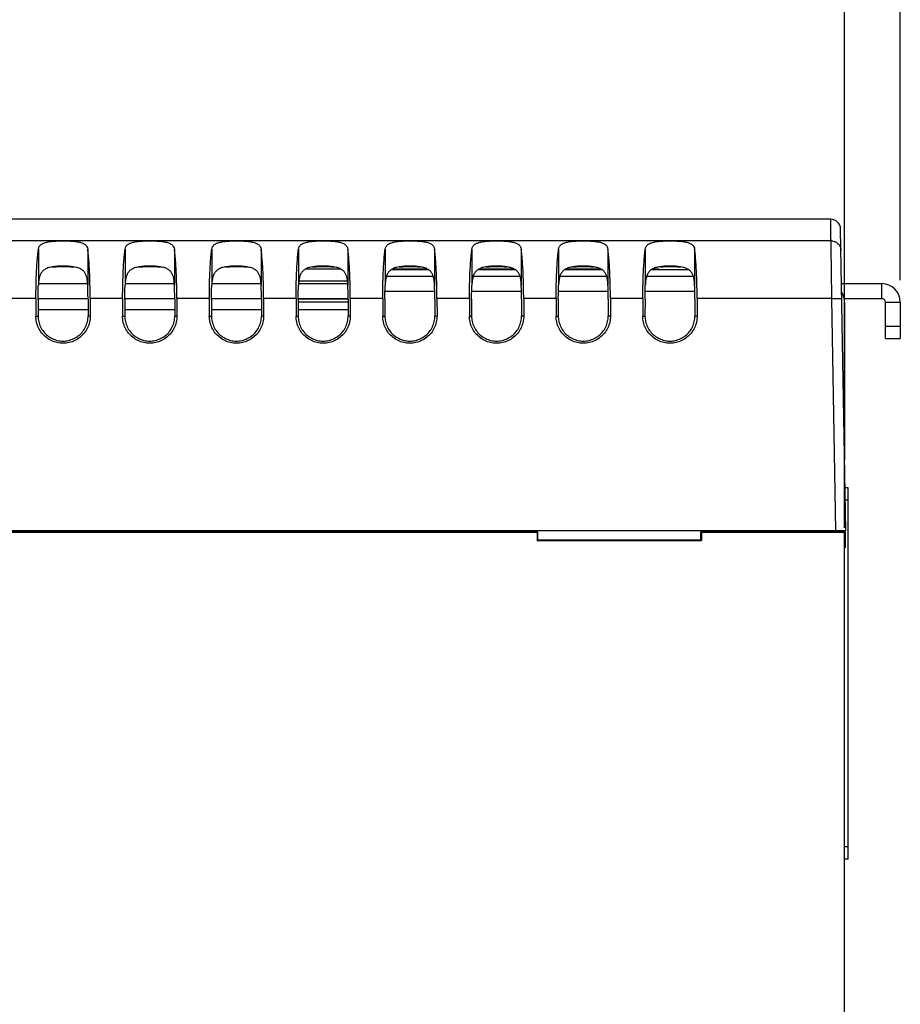
# Model space of a CAD drawing. Extents: x 0 to 34, y 0 to 22.
# Drawn here: x 20 to 22.5, y 7.6 to 10.4 of the extents above; entities that cross this region are included whole.
import ezdxf

# ---------------------------------------------------------------- set-up
doc = ezdxf.new("R2010")
doc.units = 0
doc.header["$LTSCALE"] = 1.87
doc.header["$MEASUREMENT"] = 0
doc.layers.get('0').update_dxf_attribs({"linetype": 'CONTINUOUS'})
doc.styles.get("Standard").update_dxf_attribs({"font": 'txt', "width": 0.8})
doc.dimstyles.new('DIMSTYLE_1', dxfattribs={"dimtxt": 0.15625, "dimasz": 0.1875, "dimexe": 0.18, "dimexo": 0.0625, "dimgap": 0.09, "dimtad": 0, "dimtih": 1, "dimtoh": 1, "dimlfac": 1.428571, "dimzin": 0, "dimtxsty": 'STANDARD', "dimblk": '_FILLED', "dimblk1": '_FILLED', "dimblk2": '_FILLED', "dimcen": 0.09, "dimazin": 3, "dimtp": 0.02, "dimtm": 0.02, "dimtfac": 1, "dimtofl": 0, "dimtmove": 0, "dimatfit": 3, "dimtolj": 1, "dimtzin": 0})

# ---------------------------------------------------------------- blocks, each defined once
blk = doc.blocks.new('_FILLED')
at = {"color": 0, "linetype": 'BYBLOCK'}
blk.add_solid([(0, 0), (-1, 0.167), (-1, -0.167)], dxfattribs=at)
blk = doc.blocks.new('*D3')
at = {"color": 2, "linetype": 'CONTINUOUS'}
for p, q in [((15.436, 9.7699), (15.436, 11.8048)), ((22.3045, 8.9626), (22.3045, 11.8048)), ((15.436, 11.6798), (18.0588, 11.6798)), ((22.3045, 11.6798), (19.2151, 11.6798))]:
    blk.add_line(p, q, dxfattribs=at)
at = {"color": 2, "linetype": 'CONTINUOUS', "xscale": 0.1875, "yscale": 0.1875, "zscale": 0.1875, "rotation": 180}
blk.add_blockref('_FILLED', (15.436, 11.6798), dxfattribs=at)
at = {"color": 2, "linetype": 'CONTINUOUS', "xscale": 0.1875, "yscale": 0.1875, "zscale": 0.1875}
blk.add_blockref('_FILLED', (22.3045, 11.6798), dxfattribs=at)
at = {"color": 2, "linetype": 'CONTINUOUS', "width": 0.8}
for s, height, p in [('9.81', 0.15625, (18.137, 11.6017)), ('[', 0.1562, (18.137, 11.3673)), ('249,23', 0.15625, (18.262, 11.3673)), (']', 0.1562, (19.012, 11.3673))]:
    blk.add_text(s, height=height, dxfattribs=at).set_placement(p)
blk = doc.blocks.new('*D4')
at = {"color": 2, "linetype": 'CONTINUOUS'}
for p, q in [((15.436, 9.7699), (15.436, 12.7413)), ((22.4617, 9.6634), (22.4617, 12.7413)), ((15.436, 12.6163), (18.577, 12.6163)), ((22.4617, 12.6163), (19.7332, 12.6163))]:
    blk.add_line(p, q, dxfattribs=at)
at = {"color": 2, "linetype": 'CONTINUOUS', "xscale": 0.1875, "yscale": 0.1875, "zscale": 0.1875, "rotation": 180}
blk.add_blockref('_FILLED', (15.436, 12.6163), dxfattribs=at)
at = {"color": 2, "linetype": 'CONTINUOUS', "xscale": 0.1875, "yscale": 0.1875, "zscale": 0.1875}
blk.add_blockref('_FILLED', (22.4617, 12.6163), dxfattribs=at)
at = {"color": 2, "linetype": 'CONTINUOUS', "width": 0.8}
for s, height, p in [('10.04', 0.15625, (18.6551, 12.5381)), ('[', 0.1562, (18.6551, 12.3038)), (']', 0.1562, (19.5301, 12.3038)), ('254,93', 0.15625, (18.7801, 12.3038))]:
    blk.add_text(s, height=height, dxfattribs=at).set_placement(p)

msp = doc.modelspace()

# ---------------------------------------------------------------- linework, layer by layer
at = {"color": 7, "linetype": 'CONTINUOUS'}
for p, q in [((22.265, 9.8353), (19.3945, 9.8353)), ((22.3079, 8.9547), (22.293, 9.8078)), ((22.2661, 9.7743), (16.1129, 9.7743)), ((20.0262, 9.7506), (20.0262, 9.6491)), ((20.1656, 9.7506), (20.1656, 9.6491)), ((20.2712, 9.7506), (20.2712, 9.6491)), ((20.4106, 9.7506), (20.4106, 9.6491)), ((20.5162, 9.7506), (20.5162, 9.6491)), ((20.6556, 9.7506), (20.6556, 9.6491)), ((20.7612, 9.7506), (20.7612, 9.6491)), ((20.9006, 9.7506), (20.9006, 9.6491)), ((21.0062, 9.7506), (21.0062, 9.6491)), ((21.1456, 9.7506), (21.1456, 9.6491)), ((21.2512, 9.7506), (21.2512, 9.6491)), ((21.3906, 9.7506), (21.3906, 9.6491)), ((21.4962, 9.7506), (21.4962, 9.6491)), ((21.6356, 9.7506), (21.6356, 9.6491)), ((21.7412, 9.7506), (21.7412, 9.6491)), ((21.8806, 9.7506), (21.8806, 9.6491)), ((20.1104, 9.7023), (20.0813, 9.7023)), ((20.3554, 9.7023), (20.3263, 9.7023)), ((20.6004, 9.7023), (20.5713, 9.7023)), ((20.8811, 9.6942), (20.7806, 9.6942)), ((20.7823, 9.6953), (20.8793, 9.6953)), ((20.8454, 9.7023), (20.8163, 9.7023)), ((21.0237, 9.6929), (21.1282, 9.6929)), ((21.1261, 9.6942), (21.0256, 9.6942)), ((21.0273, 9.6953), (21.1243, 9.6953)), ((21.0904, 9.7023), (21.0613, 9.7023)), ((21.2687, 9.6929), (21.3732, 9.6929)), ((21.3711, 9.6942), (21.2706, 9.6942)), ((21.2723, 9.6953), (21.3693, 9.6953)), ((21.3354, 9.7023), (21.3063, 9.7023)), ((21.5137, 9.6929), (21.6182, 9.6929)), ((21.6161, 9.6942), (21.5156, 9.6942)), ((21.5173, 9.6953), (21.6143, 9.6953)), ((21.5804, 9.7023), (21.5513, 9.7023)), ((21.7587, 9.6929), (21.8632, 9.6929)), ((21.7784, 9.6942), (21.7606, 9.6942)), ((21.7623, 9.6953), (21.7795, 9.6953)), ((21.7784, 9.6942), (21.7795, 9.6953)), ((21.8254, 9.7023), (21.7963, 9.7023)), ((20.7621, 9.6609), (20.8997, 9.6609)), ((21.0098, 9.6742), (21.1419, 9.6742)), ((21.2548, 9.6742), (21.3869, 9.6742)), ((21.4998, 9.6742), (21.6319, 9.6742)), ((21.7448, 9.6742), (21.8769, 9.6742)), ((20.7612, 9.6541), (20.9006, 9.6541)), ((21.0057, 9.6323), (21.1461, 9.6323)), ((21.2507, 9.6323), (21.3911, 9.6323)), ((21.4957, 9.6323), (21.6361, 9.6323)), ((21.7407, 9.6323), (21.8811, 9.6323)), ((22.4094, 9.6114), (22.4094, 9.6533)), ((20.0192, 9.6111), (19.9275, 9.6111)), ((20.0192, 9.6111), (20.0192, 9.5617)), ((20.0254, 9.6099), (20.0253, 9.5617)), ((20.0254, 9.6114), (20.1664, 9.6114)), ((20.1664, 9.6099), (20.1665, 9.5617)), ((20.1725, 9.6111), (20.1726, 9.5617)), ((20.2642, 9.6111), (20.1725, 9.6111)), ((20.2642, 9.6111), (20.2642, 9.5617)), ((20.2704, 9.6099), (20.2703, 9.5617)), ((20.2704, 9.6114), (20.4114, 9.6114)), ((20.4114, 9.6099), (20.4115, 9.5617)), ((20.4175, 9.6111), (20.4176, 9.5617)), ((20.5092, 9.6111), (20.4175, 9.6111)), ((20.5092, 9.6111), (20.5092, 9.5617)), ((20.5154, 9.6099), (20.5153, 9.5617)), ((20.5154, 9.6114), (20.6564, 9.6114)), ((20.6564, 9.6099), (20.6565, 9.5617)), ((20.6625, 9.6111), (20.6626, 9.5617)), ((20.7542, 9.6111), (20.6625, 9.6111)), ((20.7542, 9.6111), (20.7542, 9.5617)), ((20.7604, 9.6099), (20.7603, 9.5617)), ((20.7604, 9.6114), (20.9014, 9.6114)), ((20.9014, 9.6099), (20.7604, 9.6099)), ((20.9014, 9.6091), (20.7604, 9.6091)), ((20.9014, 9.6099), (20.9015, 9.5617)), ((20.9075, 9.6111), (20.9076, 9.5617)), ((20.9992, 9.6111), (20.9075, 9.6111)), ((20.9992, 9.6111), (20.9992, 9.5617)), ((21.0054, 9.6099), (21.0053, 9.5617)), ((21.1464, 9.6099), (21.1465, 9.5617)), ((21.1525, 9.6111), (21.1526, 9.5617)), ((21.2442, 9.6111), (21.1525, 9.6111)), ((21.2442, 9.6111), (21.2442, 9.5617)), ((21.2504, 9.6099), (21.2503, 9.5617)), ((21.3914, 9.6099), (21.3915, 9.5617)), ((21.3975, 9.6111), (21.3976, 9.5617)), ((21.4892, 9.6111), (21.3975, 9.6111)), ((21.4892, 9.6111), (21.4892, 9.5617)), ((21.4954, 9.6099), (21.4953, 9.5617)), ((21.6364, 9.6099), (21.6365, 9.5617)), ((21.6425, 9.6111), (21.6426, 9.5617)), ((21.7342, 9.6111), (21.6425, 9.6111)), ((21.7342, 9.6111), (21.7342, 9.5617)), ((21.7404, 9.6099), (21.7403, 9.5617)), ((21.8814, 9.6099), (21.8815, 9.5617)), ((21.8875, 9.6111), (21.8876, 9.5617)), ((22.2684, 9.6111), (21.8875, 9.6111)), ((22.2799, 8.9547), (22.2684, 9.6111)), ((22.3032, 9.6114), (22.4094, 9.6114)), ((20.0253, 9.5803), (20.1664, 9.5803)), ((20.2703, 9.5803), (20.4114, 9.5803)), ((20.5153, 9.5803), (20.6564, 9.5803)), ((20.7603, 9.5803), (20.9014, 9.5803)), ((20.7604, 9.6023), (20.9014, 9.6023)), ((22.4199, 9.6009), (22.4617, 9.6009)), ((22.4199, 9.4984), (22.4199, 9.6009)), ((20.0192, 9.5617), (20.0253, 9.5617)), ((20.1726, 9.5617), (20.1665, 9.5617)), ((20.2642, 9.5617), (20.2703, 9.5617)), ((20.4176, 9.5617), (20.4115, 9.5617)), ((20.5092, 9.5617), (20.5153, 9.5617)), ((20.6626, 9.5617), (20.6565, 9.5617)), ((20.7542, 9.5617), (20.7603, 9.5617)), ((20.9076, 9.5617), (20.9015, 9.5617)), ((20.9992, 9.5617), (21.0053, 9.5617)), ((21.1526, 9.5617), (21.1465, 9.5617)), ((21.2442, 9.5617), (21.2503, 9.5617)), ((21.3976, 9.5617), (21.3915, 9.5617)), ((21.4892, 9.5617), (21.4953, 9.5617)), ((21.6426, 9.5617), (21.6365, 9.5617)), ((21.7342, 9.5617), (21.7403, 9.5617)), ((21.8876, 9.5617), (21.8815, 9.5617)), ((22.4199, 9.5334), (22.4617, 9.5334)), ((22.4199, 9.4984), (22.4617, 9.4984)), ((22.3149, 9.0758), (22.3058, 9.0758)), ((22.3149, 8.0258), (22.3149, 9.0758)), ((22.3149, 9.0408), (22.3064, 9.0408)), ((22.3079, 8.9547), (16.1129, 8.9547)), ((17.2715, 8.9521), (21.4365, 8.9521)), ((17.2729, 8.9507), (21.4352, 8.9507)), ((21.4352, 8.9507), (21.4365, 8.9521)), ((21.4352, 8.9507), (21.4352, 8.9275)), ((21.4365, 8.9521), (21.4365, 8.9288)), ((21.8985, 8.9521), (22.1295, 8.9521)), ((21.8985, 8.9288), (21.8985, 8.9521)), ((21.8999, 8.9507), (21.8985, 8.9521)), ((21.8999, 8.9507), (22.3045, 8.9507)), ((21.8999, 8.9507), (21.8999, 8.9275)), ((22.1294, 8.952), (22.1295, 8.9521)), ((22.1294, 8.952), (22.3057, 8.952)), ((22.1295, 8.9521), (22.1295, 8.9547)), ((22.1307, 8.9533), (22.1307, 8.952)), ((22.1309, 8.952), (22.1307, 8.9521)), ((22.2625, 8.9547), (22.2625, 8.952)), ((22.2625, 8.9533), (22.3044, 8.9533)), ((22.3045, 8.9507), (22.3057, 8.952)), ((22.3045, 2.8702), (22.3045, 8.9507)), ((22.3057, 8.952), (22.3057, 8.9062)), ((21.4352, 8.9275), (21.4365, 8.9288)), ((21.4352, 8.9275), (21.8999, 8.9275)), ((21.4365, 8.9288), (21.8985, 8.9288)), ((21.8999, 8.9275), (21.8985, 8.9288)), ((22.3149, 8.0608), (22.3045, 8.0608)), ((22.3149, 8.0258), (22.3045, 8.0258))]:
    msp.add_line(p, q, dxfattribs=at)
at = {"color": 3, "linetype": 'CONTINUOUS'}
for p, q in [((20.0265, 9.6533), (20.1653, 9.6533)), ((20.2715, 9.6533), (20.4103, 9.6533)), ((20.5165, 9.6533), (20.6553, 9.6533)), ((20.7615, 9.6533), (20.9003, 9.6533)), ((22.2957, 9.6533), (22.4094, 9.6533)), ((22.3044, 9.6008), (22.3044, 9.1552)), ((22.4617, 9.6009), (22.4617, 9.4984)), ((22.3044, 8.9547), (22.3044, 8.952))]:
    msp.add_line(p, q, dxfattribs=at)
at = {"color": 7, "linetype": 'CONTINUOUS'}
for centre, radius, start in [((22.265, 9.8073), 0.028, 1), ((22.4094, 9.6009), 0.0105, 0)]:
    msp.add_arc(centre, radius, start, 90, dxfattribs=at)
at = {"color": 3, "linetype": 'CONTINUOUS'}
for centre, radius, end in [((22.4094, 9.6009), 0.0524, 90), ((22.2519, 9.6008), 0.0525, 32.0064)]:
    msp.add_arc(centre, radius, 0, end, dxfattribs=at)
at = {"color": 7, "linetype": 'CONTINUOUS'}
for points, knots in [([(22.2661, 9.7743), (22.2658, 9.7873), (22.2657, 9.7936), (22.265, 9.8344), (22.265, 9.8344)], [0, 0, 0, 0, 0.705749, 1, 1, 1, 1]), ([(20.0262, 9.7506), (20.0265, 9.7531), (20.0281, 9.7583), (20.0337, 9.7646), (20.0419, 9.7687), (20.0518, 9.7714), (20.0632, 9.773), (20.0757, 9.7739), (20.0889, 9.7743), (20.1027, 9.7743), (20.1164, 9.7739), (20.1293, 9.7729), (20.1409, 9.7712), (20.1506, 9.7684), (20.1584, 9.7642), (20.1638, 9.7581), (20.1653, 9.7531), (20.1656, 9.7506)], [0, 0, 0, 0, 0.048417, 0.098296, 0.154819, 0.219425, 0.291936, 0.371246, 0.4551, 0.542561, 0.63064, 0.713519, 0.787261, 0.850681, 0.904291, 0.951761, 1, 1, 1, 1]), ([(20.2712, 9.7506), (20.2715, 9.7531), (20.2731, 9.7583), (20.2787, 9.7646), (20.2869, 9.7687), (20.2968, 9.7714), (20.3082, 9.773), (20.3207, 9.7739), (20.3339, 9.7743), (20.3477, 9.7743), (20.3614, 9.7739), (20.3743, 9.7729), (20.3859, 9.7712), (20.3956, 9.7684), (20.4034, 9.7642), (20.4088, 9.7581), (20.4103, 9.7531), (20.4106, 9.7506)], [0, 0, 0, 0, 0.048417, 0.098296, 0.154819, 0.219425, 0.291936, 0.371246, 0.4551, 0.542561, 0.63064, 0.713519, 0.787261, 0.850681, 0.904291, 0.951761, 1, 1, 1, 1]), ([(20.5162, 9.7506), (20.5165, 9.7531), (20.5181, 9.7583), (20.5237, 9.7646), (20.5319, 9.7687), (20.5418, 9.7714), (20.5532, 9.773), (20.5657, 9.7739), (20.5789, 9.7743), (20.5927, 9.7743), (20.6064, 9.7739), (20.6193, 9.7729), (20.6309, 9.7712), (20.6406, 9.7684), (20.6484, 9.7642), (20.6538, 9.7581), (20.6553, 9.7531), (20.6556, 9.7506)], [0, 0, 0, 0, 0.048417, 0.098296, 0.154819, 0.219425, 0.291936, 0.371246, 0.4551, 0.542561, 0.63064, 0.713519, 0.787261, 0.850681, 0.904291, 0.951761, 1, 1, 1, 1]), ([(20.7612, 9.7506), (20.7615, 9.7531), (20.7631, 9.7583), (20.7687, 9.7646), (20.7769, 9.7687), (20.7868, 9.7714), (20.7982, 9.773), (20.8107, 9.7739), (20.8239, 9.7743), (20.8377, 9.7743), (20.8514, 9.7739), (20.8643, 9.7729), (20.8759, 9.7712), (20.8856, 9.7684), (20.8934, 9.7642), (20.8988, 9.7581), (20.9003, 9.7531), (20.9006, 9.7506)], [0, 0, 0, 0, 0.048417, 0.098296, 0.154819, 0.219425, 0.291936, 0.371246, 0.4551, 0.542561, 0.63064, 0.713519, 0.787261, 0.850681, 0.904291, 0.951761, 1, 1, 1, 1]), ([(21.0062, 9.7506), (21.0065, 9.7531), (21.0081, 9.7583), (21.0137, 9.7646), (21.0219, 9.7687), (21.0318, 9.7714), (21.0432, 9.773), (21.0557, 9.7739), (21.0689, 9.7743), (21.0827, 9.7743), (21.0964, 9.7739), (21.1093, 9.7729), (21.1209, 9.7712), (21.1306, 9.7684), (21.1384, 9.7642), (21.1438, 9.7581), (21.1453, 9.7531), (21.1456, 9.7506)], [0, 0, 0, 0, 0.048417, 0.098296, 0.154819, 0.219425, 0.291936, 0.371246, 0.4551, 0.542561, 0.63064, 0.713519, 0.787261, 0.850681, 0.904291, 0.951761, 1, 1, 1, 1]), ([(21.2512, 9.7506), (21.2515, 9.7531), (21.2531, 9.7583), (21.2587, 9.7646), (21.2669, 9.7687), (21.2768, 9.7714), (21.2882, 9.773), (21.3007, 9.7739), (21.3139, 9.7743), (21.3277, 9.7743), (21.3414, 9.7739), (21.3543, 9.7729), (21.3659, 9.7712), (21.3756, 9.7684), (21.3834, 9.7642), (21.3888, 9.7581), (21.3903, 9.7531), (21.3906, 9.7506)], [0, 0, 0, 0, 0.048417, 0.098296, 0.154819, 0.219425, 0.291936, 0.371246, 0.4551, 0.542561, 0.63064, 0.713519, 0.787261, 0.850681, 0.904291, 0.951761, 1, 1, 1, 1]), ([(21.4962, 9.7506), (21.4965, 9.7531), (21.4981, 9.7583), (21.5037, 9.7646), (21.5119, 9.7687), (21.5218, 9.7714), (21.5332, 9.773), (21.5457, 9.7739), (21.5589, 9.7743), (21.5727, 9.7743), (21.5864, 9.7739), (21.5993, 9.7729), (21.6109, 9.7712), (21.6206, 9.7684), (21.6284, 9.7642), (21.6338, 9.7581), (21.6353, 9.7531), (21.6356, 9.7506)], [0, 0, 0, 0, 0.048417, 0.098296, 0.154819, 0.219425, 0.291936, 0.371246, 0.4551, 0.542561, 0.63064, 0.713519, 0.787261, 0.850681, 0.904291, 0.951761, 1, 1, 1, 1]), ([(21.7412, 9.7506), (21.7415, 9.7531), (21.7431, 9.7583), (21.7487, 9.7646), (21.7569, 9.7687), (21.7668, 9.7714), (21.7782, 9.773), (21.7907, 9.7739), (21.8039, 9.7743), (21.8177, 9.7743), (21.8314, 9.7739), (21.8443, 9.7729), (21.8559, 9.7712), (21.8656, 9.7684), (21.8734, 9.7642), (21.8788, 9.7581), (21.8803, 9.7531), (21.8806, 9.7506)], [0, 0, 0, 0, 0.048417, 0.098296, 0.154819, 0.219425, 0.291936, 0.371246, 0.4551, 0.542561, 0.63064, 0.713519, 0.787261, 0.850681, 0.904291, 0.951761, 1, 1, 1, 1]), ([(22.2661, 9.7743), (22.2689, 9.7743), (22.2748, 9.7734), (22.2826, 9.7695), (22.2889, 9.7634), (22.293, 9.7557), (22.294, 9.75), (22.2941, 9.7471)], [0, 0, 0, 0, 0.20104, 0.401674, 0.601669, 0.80103, 1, 1, 1, 1]), ([(22.2684, 9.6111), (22.2683, 9.6209), (22.268, 9.6401), (22.2676, 9.6681), (22.2672, 9.6943), (22.2669, 9.7178), (22.2666, 9.738), (22.2664, 9.7541), (22.2662, 9.7658), (22.2661, 9.772), (22.2661, 9.7743)], [0, 0, 0, 0, 0.179618, 0.353123, 0.515218, 0.660886, 0.785647, 0.885665, 0.95785, 1, 1, 1, 1]), ([(20.0192, 9.6111), (20.0193, 9.6203), (20.0194, 9.6385), (20.02, 9.665), (20.021, 9.6901), (20.0224, 9.7129), (20.024, 9.7328), (20.0254, 9.7451), (20.0262, 9.7506)], [0, 0, 0, 0, 0.197874, 0.389772, 0.570601, 0.735458, 0.879888, 1, 1, 1, 1]), ([(20.1725, 9.6111), (20.1725, 9.6203), (20.1724, 9.6385), (20.1717, 9.665), (20.1707, 9.6901), (20.1694, 9.7129), (20.1678, 9.7328), (20.1664, 9.7451), (20.1656, 9.7506)], [0, 0, 0, 0, 0.197874, 0.389772, 0.570601, 0.735458, 0.879888, 1, 1, 1, 1]), ([(20.2642, 9.6111), (20.2643, 9.6203), (20.2644, 9.6385), (20.265, 9.665), (20.266, 9.6901), (20.2674, 9.7129), (20.269, 9.7328), (20.2704, 9.7451), (20.2712, 9.7506)], [0, 0, 0, 0, 0.197874, 0.389772, 0.570601, 0.735458, 0.879888, 1, 1, 1, 1]), ([(20.4175, 9.6111), (20.4175, 9.6203), (20.4174, 9.6385), (20.4167, 9.665), (20.4157, 9.6901), (20.4144, 9.7129), (20.4128, 9.7328), (20.4114, 9.7451), (20.4106, 9.7506)], [0, 0, 0, 0, 0.197874, 0.389772, 0.570601, 0.735458, 0.879888, 1, 1, 1, 1]), ([(20.5092, 9.6111), (20.5093, 9.6203), (20.5094, 9.6385), (20.51, 9.665), (20.511, 9.6901), (20.5124, 9.7129), (20.514, 9.7328), (20.5154, 9.7451), (20.5162, 9.7506)], [0, 0, 0, 0, 0.197874, 0.389772, 0.570601, 0.735458, 0.879888, 1, 1, 1, 1]), ([(20.6625, 9.6111), (20.6625, 9.6203), (20.6624, 9.6385), (20.6617, 9.665), (20.6607, 9.6901), (20.6594, 9.7129), (20.6578, 9.7328), (20.6564, 9.7451), (20.6556, 9.7506)], [0, 0, 0, 0, 0.197874, 0.389772, 0.570601, 0.735458, 0.879888, 1, 1, 1, 1]), ([(20.7542, 9.6111), (20.7543, 9.6203), (20.7544, 9.6385), (20.755, 9.665), (20.756, 9.6901), (20.7574, 9.7129), (20.759, 9.7328), (20.7604, 9.7451), (20.7612, 9.7506)], [0, 0, 0, 0, 0.197874, 0.389772, 0.570601, 0.735458, 0.879888, 1, 1, 1, 1]), ([(20.9075, 9.6111), (20.9075, 9.6203), (20.9074, 9.6385), (20.9067, 9.665), (20.9057, 9.6901), (20.9044, 9.7129), (20.9028, 9.7328), (20.9014, 9.7451), (20.9006, 9.7506)], [0, 0, 0, 0, 0.197874, 0.389772, 0.570601, 0.735458, 0.879888, 1, 1, 1, 1]), ([(20.9992, 9.6111), (20.9993, 9.6203), (20.9994, 9.6385), (21, 9.665), (21.001, 9.6901), (21.0024, 9.7129), (21.004, 9.7328), (21.0054, 9.7451), (21.0062, 9.7506)], [0, 0, 0, 0, 0.197874, 0.389772, 0.570601, 0.735458, 0.879888, 1, 1, 1, 1]), ([(21.1525, 9.6111), (21.1525, 9.6203), (21.1524, 9.6385), (21.1517, 9.665), (21.1507, 9.6901), (21.1494, 9.7129), (21.1478, 9.7328), (21.1464, 9.7451), (21.1456, 9.7506)], [0, 0, 0, 0, 0.197874, 0.389772, 0.570601, 0.735458, 0.879888, 1, 1, 1, 1]), ([(21.2442, 9.6111), (21.2443, 9.6203), (21.2444, 9.6385), (21.245, 9.665), (21.246, 9.6901), (21.2474, 9.7129), (21.249, 9.7328), (21.2504, 9.7451), (21.2512, 9.7506)], [0, 0, 0, 0, 0.197874, 0.389772, 0.570601, 0.735458, 0.879888, 1, 1, 1, 1]), ([(21.3975, 9.6111), (21.3975, 9.6203), (21.3974, 9.6385), (21.3967, 9.665), (21.3957, 9.6901), (21.3944, 9.7129), (21.3928, 9.7328), (21.3914, 9.7451), (21.3906, 9.7506)], [0, 0, 0, 0, 0.197874, 0.389772, 0.570601, 0.735458, 0.879888, 1, 1, 1, 1]), ([(21.4892, 9.6111), (21.4893, 9.6203), (21.4894, 9.6385), (21.49, 9.665), (21.491, 9.6901), (21.4924, 9.7129), (21.494, 9.7328), (21.4954, 9.7451), (21.4962, 9.7506)], [0, 0, 0, 0, 0.197874, 0.389772, 0.570601, 0.735458, 0.879888, 1, 1, 1, 1]), ([(21.6425, 9.6111), (21.6425, 9.6203), (21.6424, 9.6385), (21.6417, 9.665), (21.6407, 9.6901), (21.6394, 9.7129), (21.6378, 9.7328), (21.6364, 9.7451), (21.6356, 9.7506)], [0, 0, 0, 0, 0.197874, 0.389772, 0.570601, 0.735458, 0.879888, 1, 1, 1, 1]), ([(21.7342, 9.6111), (21.7343, 9.6203), (21.7344, 9.6385), (21.735, 9.665), (21.736, 9.6901), (21.7374, 9.7129), (21.739, 9.7328), (21.7404, 9.7451), (21.7412, 9.7506)], [0, 0, 0, 0, 0.197874, 0.389772, 0.570601, 0.735458, 0.879888, 1, 1, 1, 1]), ([(21.8875, 9.6111), (21.8875, 9.6203), (21.8874, 9.6385), (21.8867, 9.665), (21.8857, 9.6901), (21.8844, 9.7129), (21.8828, 9.7328), (21.8814, 9.7451), (21.8806, 9.7506)], [0, 0, 0, 0, 0.197874, 0.389772, 0.570601, 0.735458, 0.879888, 1, 1, 1, 1]), ([(20.1656, 9.6491), (20.1655, 9.6524), (20.1651, 9.6589), (20.1638, 9.6682), (20.1615, 9.6767), (20.1577, 9.6845), (20.1518, 9.6912), (20.1432, 9.6964), (20.132, 9.7), (20.1184, 9.702), (20.1033, 9.7029), (20.0877, 9.7029), (20.0727, 9.702), (20.0591, 9.6998), (20.0477, 9.6961), (20.0388, 9.6902), (20.0326, 9.6823), (20.0289, 9.6726), (20.0268, 9.6613), (20.0263, 9.6533), (20.0262, 9.6491)], [0, 0, 0, 0, 0.048722, 0.094222, 0.136402, 0.176867, 0.218234, 0.264433, 0.320543, 0.388742, 0.464152, 0.540199, 0.614526, 0.68238, 0.739681, 0.78815, 0.834308, 0.88319, 0.938208, 1, 1, 1, 1]), ([(20.0654, 9.7006), (20.0668, 9.7007), (20.073, 9.7012), (20.0842, 9.7016), (20.0992, 9.7017), (20.1132, 9.7015), (20.1221, 9.701), (20.1259, 9.7007)], [0, 0, 0, 0, 0.067303, 0.307292, 0.55916, 0.809798, 1, 1, 1, 1]), ([(20.4106, 9.6491), (20.4105, 9.6524), (20.4101, 9.6589), (20.4088, 9.6682), (20.4065, 9.6767), (20.4027, 9.6845), (20.3968, 9.6912), (20.3882, 9.6964), (20.377, 9.7), (20.3634, 9.702), (20.3483, 9.7029), (20.3327, 9.7029), (20.3177, 9.702), (20.3041, 9.6998), (20.2927, 9.6961), (20.2838, 9.6902), (20.2776, 9.6823), (20.2739, 9.6726), (20.2718, 9.6613), (20.2713, 9.6533), (20.2712, 9.6491)], [0, 0, 0, 0, 0.048722, 0.094222, 0.136402, 0.176867, 0.218234, 0.264433, 0.320543, 0.388742, 0.464152, 0.540199, 0.614526, 0.68238, 0.739681, 0.78815, 0.834308, 0.88319, 0.938208, 1, 1, 1, 1]), ([(20.3104, 9.7006), (20.3118, 9.7007), (20.318, 9.7012), (20.3292, 9.7016), (20.3442, 9.7017), (20.3582, 9.7015), (20.3671, 9.701), (20.3709, 9.7007)], [0, 0, 0, 0, 0.067303, 0.307292, 0.55916, 0.809798, 1, 1, 1, 1]), ([(20.6556, 9.6491), (20.6555, 9.6524), (20.6551, 9.6589), (20.6538, 9.6682), (20.6515, 9.6767), (20.6477, 9.6845), (20.6418, 9.6912), (20.6332, 9.6964), (20.622, 9.7), (20.6084, 9.702), (20.5933, 9.7029), (20.5777, 9.7029), (20.5627, 9.702), (20.5491, 9.6998), (20.5377, 9.6961), (20.5288, 9.6902), (20.5226, 9.6823), (20.5189, 9.6726), (20.5168, 9.6613), (20.5163, 9.6533), (20.5162, 9.6491)], [0, 0, 0, 0, 0.048722, 0.094222, 0.136402, 0.176867, 0.218234, 0.264433, 0.320543, 0.388742, 0.464152, 0.540199, 0.614526, 0.68238, 0.739681, 0.78815, 0.834308, 0.88319, 0.938208, 1, 1, 1, 1]), ([(20.5554, 9.7006), (20.5568, 9.7007), (20.563, 9.7012), (20.5742, 9.7016), (20.5892, 9.7017), (20.6032, 9.7015), (20.6121, 9.701), (20.6159, 9.7007)], [0, 0, 0, 0, 0.067303, 0.307292, 0.55916, 0.809798, 1, 1, 1, 1]), ([(20.9006, 9.6491), (20.9005, 9.6524), (20.9001, 9.6589), (20.8988, 9.6682), (20.8965, 9.6767), (20.8927, 9.6845), (20.8868, 9.6912), (20.8782, 9.6964), (20.867, 9.7), (20.8534, 9.702), (20.8383, 9.7029), (20.8227, 9.7029), (20.8077, 9.702), (20.7941, 9.6998), (20.7827, 9.6961), (20.7738, 9.6902), (20.7676, 9.6823), (20.7639, 9.6726), (20.7618, 9.6613), (20.7613, 9.6533), (20.7612, 9.6491)], [0, 0, 0, 0, 0.048722, 0.094222, 0.136402, 0.176867, 0.218234, 0.264433, 0.320543, 0.388742, 0.464152, 0.540199, 0.614526, 0.68238, 0.739681, 0.78815, 0.834308, 0.88319, 0.938208, 1, 1, 1, 1]), ([(20.8004, 9.7006), (20.8018, 9.7007), (20.808, 9.7012), (20.8192, 9.7016), (20.8342, 9.7017), (20.8482, 9.7015), (20.8571, 9.701), (20.8609, 9.7007)], [0, 0, 0, 0, 0.067303, 0.307292, 0.55916, 0.809798, 1, 1, 1, 1]), ([(21.1456, 9.6491), (21.1455, 9.6524), (21.1451, 9.6589), (21.1438, 9.6682), (21.1415, 9.6767), (21.1377, 9.6845), (21.1318, 9.6912), (21.1232, 9.6964), (21.112, 9.7), (21.0984, 9.702), (21.0833, 9.7029), (21.0677, 9.7029), (21.0527, 9.702), (21.0391, 9.6998), (21.0277, 9.6961), (21.0188, 9.6902), (21.0126, 9.6823), (21.0089, 9.6726), (21.0068, 9.6613), (21.0063, 9.6533), (21.0062, 9.6491)], [0, 0, 0, 0, 0.048722, 0.094222, 0.136402, 0.176867, 0.218234, 0.264433, 0.320543, 0.388742, 0.464152, 0.540199, 0.614526, 0.68238, 0.739681, 0.78815, 0.834308, 0.88319, 0.938208, 1, 1, 1, 1]), ([(21.0454, 9.7006), (21.0468, 9.7007), (21.053, 9.7012), (21.0642, 9.7016), (21.0792, 9.7017), (21.0932, 9.7015), (21.1021, 9.701), (21.1059, 9.7007)], [0, 0, 0, 0, 0.067303, 0.307292, 0.55916, 0.809798, 1, 1, 1, 1]), ([(21.3906, 9.6491), (21.3905, 9.6524), (21.3901, 9.6589), (21.3888, 9.6682), (21.3865, 9.6767), (21.3827, 9.6845), (21.3768, 9.6912), (21.3682, 9.6964), (21.357, 9.7), (21.3434, 9.702), (21.3283, 9.7029), (21.3127, 9.7029), (21.2977, 9.702), (21.2841, 9.6998), (21.2727, 9.6961), (21.2638, 9.6902), (21.2576, 9.6823), (21.2539, 9.6726), (21.2518, 9.6613), (21.2513, 9.6533), (21.2512, 9.6491)], [0, 0, 0, 0, 0.048722, 0.094222, 0.136402, 0.176867, 0.218234, 0.264433, 0.320543, 0.388742, 0.464152, 0.540199, 0.614526, 0.68238, 0.739681, 0.78815, 0.834308, 0.88319, 0.938208, 1, 1, 1, 1]), ([(21.2904, 9.7006), (21.2918, 9.7007), (21.298, 9.7012), (21.3092, 9.7016), (21.3242, 9.7017), (21.3382, 9.7015), (21.3471, 9.701), (21.3509, 9.7007)], [0, 0, 0, 0, 0.067303, 0.307292, 0.55916, 0.809798, 1, 1, 1, 1]), ([(21.6356, 9.6491), (21.6355, 9.6524), (21.6351, 9.6589), (21.6338, 9.6682), (21.6315, 9.6767), (21.6277, 9.6845), (21.6218, 9.6912), (21.6132, 9.6964), (21.602, 9.7), (21.5884, 9.702), (21.5733, 9.7029), (21.5577, 9.7029), (21.5427, 9.702), (21.5291, 9.6998), (21.5177, 9.6961), (21.5088, 9.6902), (21.5026, 9.6823), (21.4989, 9.6726), (21.4968, 9.6613), (21.4963, 9.6533), (21.4962, 9.6491)], [0, 0, 0, 0, 0.048722, 0.094222, 0.136402, 0.176867, 0.218234, 0.264433, 0.320543, 0.388742, 0.464152, 0.540199, 0.614526, 0.68238, 0.739681, 0.78815, 0.834308, 0.88319, 0.938208, 1, 1, 1, 1]), ([(21.5354, 9.7006), (21.5368, 9.7007), (21.543, 9.7012), (21.5542, 9.7016), (21.5692, 9.7017), (21.5832, 9.7015), (21.5921, 9.701), (21.5959, 9.7007)], [0, 0, 0, 0, 0.067303, 0.307292, 0.55916, 0.809798, 1, 1, 1, 1]), ([(21.8806, 9.6491), (21.8805, 9.6524), (21.8801, 9.6589), (21.8788, 9.6682), (21.8765, 9.6767), (21.8727, 9.6845), (21.8668, 9.6912), (21.8582, 9.6964), (21.847, 9.7), (21.8334, 9.702), (21.8183, 9.7029), (21.8027, 9.7029), (21.7877, 9.702), (21.7741, 9.6998), (21.7627, 9.6961), (21.7538, 9.6902), (21.7476, 9.6823), (21.7439, 9.6726), (21.7418, 9.6613), (21.7413, 9.6533), (21.7412, 9.6491)], [0, 0, 0, 0, 0.048722, 0.094222, 0.136402, 0.176867, 0.218234, 0.264433, 0.320543, 0.388742, 0.464152, 0.540199, 0.614526, 0.68238, 0.739681, 0.78815, 0.834308, 0.88319, 0.938208, 1, 1, 1, 1]), ([(21.7845, 9.7009), (21.7893, 9.7013), (21.7992, 9.7016), (21.8142, 9.7017), (21.8282, 9.7015), (21.8371, 9.701), (21.8409, 9.7007)], [0, 0, 0, 0, 0.257307, 0.52735, 0.796073, 1, 1, 1, 1]), ([(20.0254, 9.6099), (20.0254, 9.6165), (20.0255, 9.6296), (20.0259, 9.6427), (20.0262, 9.6491)], [0, 0, 0, 0, 0.511611, 1, 1, 1, 1]), ([(20.1664, 9.6099), (20.1664, 9.6165), (20.1663, 9.6296), (20.1659, 9.6427), (20.1656, 9.6491)], [0, 0, 0, 0, 0.511611, 1, 1, 1, 1]), ([(20.2704, 9.6099), (20.2704, 9.6165), (20.2705, 9.6296), (20.2709, 9.6427), (20.2712, 9.6491)], [0, 0, 0, 0, 0.511611, 1, 1, 1, 1]), ([(20.4114, 9.6099), (20.4114, 9.6165), (20.4113, 9.6296), (20.4109, 9.6427), (20.4106, 9.6491)], [0, 0, 0, 0, 0.511611, 1, 1, 1, 1]), ([(20.5154, 9.6099), (20.5154, 9.6165), (20.5155, 9.6296), (20.5159, 9.6427), (20.5162, 9.6491)], [0, 0, 0, 0, 0.511611, 1, 1, 1, 1]), ([(20.6564, 9.6099), (20.6564, 9.6165), (20.6563, 9.6296), (20.6559, 9.6427), (20.6556, 9.6491)], [0, 0, 0, 0, 0.511611, 1, 1, 1, 1]), ([(20.7604, 9.6099), (20.7604, 9.6165), (20.7605, 9.6296), (20.7609, 9.6427), (20.7612, 9.6491)], [0, 0, 0, 0, 0.511611, 1, 1, 1, 1]), ([(20.9014, 9.6099), (20.9014, 9.6165), (20.9013, 9.6296), (20.9009, 9.6427), (20.9006, 9.6491)], [0, 0, 0, 0, 0.511611, 1, 1, 1, 1]), ([(21.0054, 9.6099), (21.0054, 9.6165), (21.0055, 9.6296), (21.0059, 9.6427), (21.0062, 9.6491)], [0, 0, 0, 0, 0.511611, 1, 1, 1, 1]), ([(21.1464, 9.6099), (21.1464, 9.6165), (21.1463, 9.6296), (21.1459, 9.6427), (21.1456, 9.6491)], [0, 0, 0, 0, 0.511611, 1, 1, 1, 1]), ([(21.2504, 9.6099), (21.2504, 9.6165), (21.2505, 9.6296), (21.2509, 9.6427), (21.2512, 9.6491)], [0, 0, 0, 0, 0.511611, 1, 1, 1, 1]), ([(21.3914, 9.6099), (21.3914, 9.6165), (21.3913, 9.6296), (21.3909, 9.6427), (21.3906, 9.6491)], [0, 0, 0, 0, 0.511611, 1, 1, 1, 1]), ([(21.4954, 9.6099), (21.4954, 9.6165), (21.4955, 9.6296), (21.4959, 9.6427), (21.4962, 9.6491)], [0, 0, 0, 0, 0.511611, 1, 1, 1, 1]), ([(21.6364, 9.6099), (21.6364, 9.6165), (21.6363, 9.6296), (21.6359, 9.6427), (21.6356, 9.6491)], [0, 0, 0, 0, 0.511611, 1, 1, 1, 1]), ([(21.7404, 9.6099), (21.7404, 9.6165), (21.7405, 9.6296), (21.7409, 9.6427), (21.7412, 9.6491)], [0, 0, 0, 0, 0.511611, 1, 1, 1, 1]), ([(21.8814, 9.6099), (21.8814, 9.6165), (21.8813, 9.6296), (21.8809, 9.6427), (21.8806, 9.6491)], [0, 0, 0, 0, 0.511611, 1, 1, 1, 1]), ([(22.2684, 9.6111), (22.2713, 9.6111), (22.2769, 9.6113), (22.2842, 9.6112), (22.2907, 9.6116), (22.2936, 9.6107), (22.2964, 9.6115), (22.2964, 9.6111)], [0, 0, 0, 0, 0.30891, 0.587572, 0.808734, 0.950786, 1, 1, 1, 1]), ([(20.1726, 9.5617), (20.1726, 9.556), (20.1713, 9.5445), (20.1656, 9.5281), (20.1564, 9.5134), (20.1442, 9.5011), (20.1295, 9.4919), (20.1131, 9.4862), (20.0959, 9.4842), (20.0786, 9.4862), (20.0623, 9.4919), (20.0476, 9.5011), (20.0354, 9.5134), (20.0261, 9.5281), (20.0204, 9.5445), (20.0192, 9.556), (20.0192, 9.5617)], [0, 0, 0, 0, 0.071436, 0.142875, 0.214266, 0.285606, 0.3571, 0.428492, 0.5, 0.571508, 0.6429, 0.714394, 0.785734, 0.857125, 0.928564, 1, 1, 1, 1]), ([(20.0253, 9.5617), (20.0253, 9.5564), (20.0265, 9.5458), (20.0317, 9.5308), (20.0402, 9.5173), (20.0515, 9.506), (20.065, 9.4975), (20.08, 9.4922), (20.0959, 9.4904), (20.1117, 9.4922), (20.1268, 9.4975), (20.1403, 9.506), (20.1516, 9.5173), (20.1601, 9.5308), (20.1653, 9.5458), (20.1665, 9.5564), (20.1665, 9.5617)], [0, 0, 0, 0, 0.071436, 0.142875, 0.214266, 0.285606, 0.3571, 0.428492, 0.5, 0.571508, 0.6429, 0.714394, 0.785734, 0.857125, 0.928564, 1, 1, 1, 1]), ([(20.4176, 9.5617), (20.4176, 9.556), (20.4163, 9.5445), (20.4106, 9.5281), (20.4014, 9.5134), (20.3892, 9.5011), (20.3745, 9.4919), (20.3581, 9.4862), (20.3409, 9.4842), (20.3236, 9.4862), (20.3073, 9.4919), (20.2926, 9.5011), (20.2804, 9.5134), (20.2711, 9.5281), (20.2654, 9.5445), (20.2642, 9.556), (20.2642, 9.5617)], [0, 0, 0, 0, 0.071436, 0.142875, 0.214266, 0.285606, 0.3571, 0.428492, 0.5, 0.571508, 0.6429, 0.714394, 0.785734, 0.857125, 0.928564, 1, 1, 1, 1]), ([(20.2703, 9.5617), (20.2703, 9.5564), (20.2715, 9.5458), (20.2767, 9.5308), (20.2852, 9.5173), (20.2965, 9.506), (20.31, 9.4975), (20.325, 9.4922), (20.3409, 9.4904), (20.3567, 9.4922), (20.3718, 9.4975), (20.3853, 9.506), (20.3966, 9.5173), (20.4051, 9.5308), (20.4103, 9.5458), (20.4115, 9.5564), (20.4115, 9.5617)], [0, 0, 0, 0, 0.071436, 0.142875, 0.214266, 0.285606, 0.3571, 0.428492, 0.5, 0.571508, 0.6429, 0.714394, 0.785734, 0.857125, 0.928564, 1, 1, 1, 1]), ([(20.6626, 9.5617), (20.6626, 9.556), (20.6613, 9.5445), (20.6556, 9.5281), (20.6464, 9.5134), (20.6342, 9.5011), (20.6195, 9.4919), (20.6031, 9.4862), (20.5859, 9.4842), (20.5686, 9.4862), (20.5523, 9.4919), (20.5376, 9.5011), (20.5254, 9.5134), (20.5161, 9.5281), (20.5104, 9.5445), (20.5092, 9.556), (20.5092, 9.5617)], [0, 0, 0, 0, 0.071436, 0.142875, 0.214266, 0.285606, 0.3571, 0.428492, 0.5, 0.571508, 0.6429, 0.714394, 0.785734, 0.857125, 0.928564, 1, 1, 1, 1]), ([(20.5153, 9.5617), (20.5153, 9.5564), (20.5165, 9.5458), (20.5217, 9.5308), (20.5302, 9.5173), (20.5415, 9.506), (20.555, 9.4975), (20.57, 9.4922), (20.5859, 9.4904), (20.6017, 9.4922), (20.6168, 9.4975), (20.6303, 9.506), (20.6416, 9.5173), (20.6501, 9.5308), (20.6553, 9.5458), (20.6565, 9.5564), (20.6565, 9.5617)], [0, 0, 0, 0, 0.071436, 0.142875, 0.214266, 0.285606, 0.3571, 0.428492, 0.5, 0.571508, 0.6429, 0.714394, 0.785734, 0.857125, 0.928564, 1, 1, 1, 1]), ([(20.9076, 9.5617), (20.9076, 9.556), (20.9063, 9.5445), (20.9006, 9.5281), (20.8914, 9.5134), (20.8792, 9.5011), (20.8645, 9.4919), (20.8481, 9.4862), (20.8309, 9.4842), (20.8136, 9.4862), (20.7973, 9.4919), (20.7826, 9.5011), (20.7704, 9.5134), (20.7611, 9.5281), (20.7554, 9.5445), (20.7542, 9.556), (20.7542, 9.5617)], [0, 0, 0, 0, 0.071436, 0.142875, 0.214266, 0.285606, 0.3571, 0.428492, 0.5, 0.571508, 0.6429, 0.714394, 0.785734, 0.857125, 0.928564, 1, 1, 1, 1]), ([(20.7603, 9.5617), (20.7603, 9.5564), (20.7615, 9.5458), (20.7667, 9.5308), (20.7752, 9.5173), (20.7865, 9.506), (20.8, 9.4975), (20.815, 9.4922), (20.8309, 9.4904), (20.8467, 9.4922), (20.8618, 9.4975), (20.8753, 9.506), (20.8866, 9.5173), (20.8951, 9.5308), (20.9003, 9.5458), (20.9015, 9.5564), (20.9015, 9.5617)], [0, 0, 0, 0, 0.071436, 0.142875, 0.214266, 0.285606, 0.3571, 0.428492, 0.5, 0.571508, 0.6429, 0.714394, 0.785734, 0.857125, 0.928564, 1, 1, 1, 1]), ([(21.1526, 9.5617), (21.1526, 9.556), (21.1513, 9.5445), (21.1456, 9.5281), (21.1364, 9.5134), (21.1242, 9.5011), (21.1095, 9.4919), (21.0931, 9.4862), (21.0759, 9.4842), (21.0586, 9.4862), (21.0423, 9.4919), (21.0276, 9.5011), (21.0154, 9.5134), (21.0061, 9.5281), (21.0004, 9.5445), (20.9992, 9.556), (20.9992, 9.5617)], [0, 0, 0, 0, 0.071436, 0.142875, 0.214266, 0.285606, 0.3571, 0.428492, 0.5, 0.571508, 0.6429, 0.714394, 0.785734, 0.857125, 0.928564, 1, 1, 1, 1]), ([(21.0053, 9.5617), (21.0053, 9.5564), (21.0065, 9.5458), (21.0117, 9.5308), (21.0202, 9.5173), (21.0315, 9.506), (21.045, 9.4975), (21.06, 9.4922), (21.0759, 9.4904), (21.0917, 9.4922), (21.1068, 9.4975), (21.1203, 9.506), (21.1316, 9.5173), (21.1401, 9.5308), (21.1453, 9.5458), (21.1465, 9.5564), (21.1465, 9.5617)], [0, 0, 0, 0, 0.071436, 0.142875, 0.214266, 0.285606, 0.3571, 0.428492, 0.5, 0.571508, 0.6429, 0.714394, 0.785734, 0.857125, 0.928564, 1, 1, 1, 1]), ([(21.3976, 9.5617), (21.3976, 9.556), (21.3963, 9.5445), (21.3906, 9.5281), (21.3814, 9.5134), (21.3692, 9.5011), (21.3545, 9.4919), (21.3381, 9.4862), (21.3209, 9.4842), (21.3036, 9.4862), (21.2873, 9.4919), (21.2726, 9.5011), (21.2604, 9.5134), (21.2511, 9.5281), (21.2454, 9.5445), (21.2442, 9.556), (21.2442, 9.5617)], [0, 0, 0, 0, 0.071436, 0.142875, 0.214266, 0.285606, 0.3571, 0.428492, 0.5, 0.571508, 0.6429, 0.714394, 0.785734, 0.857125, 0.928564, 1, 1, 1, 1]), ([(21.2503, 9.5617), (21.2503, 9.5564), (21.2515, 9.5458), (21.2567, 9.5308), (21.2652, 9.5173), (21.2765, 9.506), (21.29, 9.4975), (21.305, 9.4922), (21.3209, 9.4904), (21.3367, 9.4922), (21.3518, 9.4975), (21.3653, 9.506), (21.3766, 9.5173), (21.3851, 9.5308), (21.3903, 9.5458), (21.3915, 9.5564), (21.3915, 9.5617)], [0, 0, 0, 0, 0.071436, 0.142875, 0.214266, 0.285606, 0.3571, 0.428492, 0.5, 0.571508, 0.6429, 0.714394, 0.785734, 0.857125, 0.928564, 1, 1, 1, 1]), ([(21.6426, 9.5617), (21.6426, 9.556), (21.6413, 9.5445), (21.6356, 9.5281), (21.6264, 9.5134), (21.6142, 9.5011), (21.5995, 9.4919), (21.5831, 9.4862), (21.5659, 9.4842), (21.5486, 9.4862), (21.5323, 9.4919), (21.5176, 9.5011), (21.5054, 9.5134), (21.4961, 9.5281), (21.4904, 9.5445), (21.4892, 9.556), (21.4892, 9.5617)], [0, 0, 0, 0, 0.071436, 0.142875, 0.214266, 0.285606, 0.3571, 0.428492, 0.5, 0.571508, 0.6429, 0.714394, 0.785734, 0.857125, 0.928564, 1, 1, 1, 1]), ([(21.4953, 9.5617), (21.4953, 9.5564), (21.4965, 9.5458), (21.5017, 9.5308), (21.5102, 9.5173), (21.5215, 9.506), (21.535, 9.4975), (21.55, 9.4922), (21.5659, 9.4904), (21.5817, 9.4922), (21.5968, 9.4975), (21.6103, 9.506), (21.6216, 9.5173), (21.6301, 9.5308), (21.6353, 9.5458), (21.6365, 9.5564), (21.6365, 9.5617)], [0, 0, 0, 0, 0.071436, 0.142875, 0.214266, 0.285606, 0.3571, 0.428492, 0.5, 0.571508, 0.6429, 0.714394, 0.785734, 0.857125, 0.928564, 1, 1, 1, 1]), ([(21.8876, 9.5617), (21.8876, 9.556), (21.8863, 9.5445), (21.8806, 9.5281), (21.8714, 9.5134), (21.8592, 9.5011), (21.8445, 9.4919), (21.8281, 9.4862), (21.8109, 9.4842), (21.7936, 9.4862), (21.7773, 9.4919), (21.7626, 9.5011), (21.7504, 9.5134), (21.7411, 9.5281), (21.7354, 9.5445), (21.7342, 9.556), (21.7342, 9.5617)], [0, 0, 0, 0, 0.071436, 0.142875, 0.214266, 0.285606, 0.3571, 0.428492, 0.5, 0.571508, 0.6429, 0.714394, 0.785734, 0.857125, 0.928564, 1, 1, 1, 1]), ([(21.7403, 9.5617), (21.7403, 9.5564), (21.7415, 9.5458), (21.7467, 9.5308), (21.7552, 9.5173), (21.7665, 9.506), (21.78, 9.4975), (21.795, 9.4922), (21.8109, 9.4904), (21.8267, 9.4922), (21.8418, 9.4975), (21.8553, 9.506), (21.8666, 9.5173), (21.8751, 9.5308), (21.8803, 9.5458), (21.8815, 9.5564), (21.8815, 9.5617)], [0, 0, 0, 0, 0.071436, 0.142875, 0.214266, 0.285606, 0.3571, 0.428492, 0.5, 0.571508, 0.6429, 0.714394, 0.785734, 0.857125, 0.928564, 1, 1, 1, 1])]:
    msp.add_open_spline(points, degree=3, knots=knots, dxfattribs=at)

# ---------------------------------------------------------------- dimensions: what is measured, and where the dimension line sits
at = {"color": 2, "linetype": 'CONTINUOUS'}
for base, p2, picture, middle in [((22.4617, 12.6163), (22.4617, 9.6634), '*D4', (19.1551, 12.4991)), ((22.3045, 11.6798), (22.3045, 8.9626), '*D3', (18.637, 11.5626))]:
    dim = msp.add_linear_dim(base=base, p1=(15.436, 9.7699), p2=p2, dimstyle='DIMSTYLE_1', dxfattribs=at)
    dim.commit()
    dim.dimension.update_dxf_attribs({"geometry": picture, "text_midpoint": middle, "dimtype": 160})

doc.saveas('drawing.dxf')
